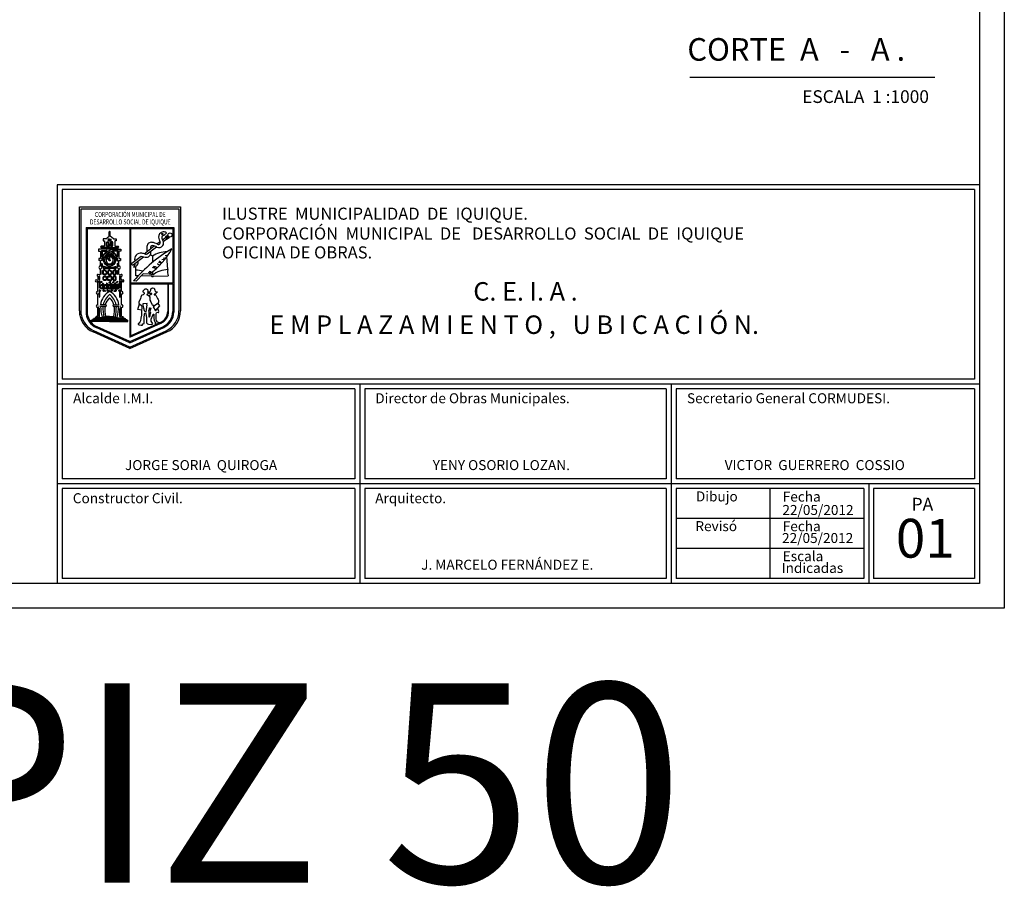
# Model space of a CAD drawing. Units: inches. Extents: x 88 to 504, y -101 to 46.
# Drawn here: x 158 to 177, y -79 to -62 of the extents above; entities that cross this region are included whole.
import ezdxf
from ezdxf.enums import TextEntityAlignment as Align

# ---------------------------------------------------------------- set-up
doc = ezdxf.new("R2010")
doc.units = ezdxf.units.IN
doc.header["$MEASUREMENT"] = 0
doc.layers.get('0').update_dxf_attribs({"linetype": 'CONTINUOUS'})
for name, color, linetype in [('00 cotas', 2, 'CONTINUOUS'), ('00 logo', 5, 'CONTINUOUS'), ('PAVIMENTO', 152, 'CONTINUOUS'), ('TEXTO1', 7, 'CONTINUOUS')]:
    doc.layers.add(name, color=color, linetype=linetype)
doc.styles.add('AB', font='txt')
doc.styles.add('ARIAL', font='arial.ttf', dxfattribs={"height": 28})
doc.styles.add('PET2', font='arial.ttf')
doc.styles.add('VERO', font='arial.ttf')

msp = doc.modelspace()

# ---------------------------------------------------------------- linework, layer by layer
at = {"color": 50}
for p, q in [((176.90256, -41.24166), (176.90256, -73.2416)), ((176.90256, -73.2416), (90.53756, -73.2416))]:
    msp.add_line(p, q, dxfattribs=at)
at = {"color": 8}
for p, q in [((158.40254, -65.241), (158.40254, -73.2416)), ((176.90256, -65.241), (158.40254, -65.241)), ((176.90256, -69.2413), (158.40254, -69.2413)), ((164.47055, -69.2413), (164.47055, -73.2416)), ((170.71944, -69.2413), (170.71944, -73.2416)), ((176.90256, -71.24145), (158.40254, -71.24145)), ((174.68256, -71.24145), (174.68256, -73.2416)), ((172.701, -71.34012), (172.701, -73.14293)), ((174.58389, -71.94106), (170.81811, -71.94106)), ((174.58389, -72.542), (170.81811, -72.542))]:
    msp.add_line(p, q, dxfattribs=at)
at = {"color": 3}
for p, q in [((158.50121, -65.33967), (158.50121, -69.14264)), ((176.80389, -65.33967), (158.50121, -65.33967)), ((176.80389, -65.33967), (176.80389, -69.14264)), ((176.80389, -69.14264), (158.50121, -69.14264)), ((158.50121, -69.33997), (158.50121, -71.14278)), ((164.37188, -69.33997), (158.50121, -69.33997)), ((164.37188, -69.33997), (164.37188, -71.14278)), ((170.62078, -69.33997), (164.56921, -69.33997)), ((164.56921, -69.33997), (164.56921, -71.14278)), ((170.62078, -69.33997), (170.62078, -71.14278)), ((170.81811, -69.33997), (170.81811, -71.14278)), ((176.80389, -69.33997), (170.81811, -69.33997)), ((176.80389, -69.33997), (176.80389, -71.14278)), ((164.37188, -71.14278), (158.50121, -71.14278)), ((170.62078, -71.14278), (164.56921, -71.14278)), ((176.80389, -71.14278), (170.81811, -71.14278)), ((158.50121, -71.34012), (158.50121, -73.14293)), ((164.37188, -71.34012), (158.50121, -71.34012)), ((164.37188, -71.34012), (164.37188, -73.14293)), ((170.62078, -71.34012), (164.56921, -71.34012)), ((164.56921, -71.34012), (164.56921, -73.14293)), ((170.62078, -71.34012), (170.62078, -73.14293)), ((170.81811, -71.34012), (170.81811, -73.14293)), ((174.58389, -71.34012), (170.81811, -71.34012)), ((174.58389, -71.34012), (174.58389, -73.14293)), ((176.80389, -71.34012), (174.78123, -71.34012)), ((174.78123, -71.34012), (174.78123, -73.14293)), ((176.80389, -71.34012), (176.80389, -73.14293)), ((164.37188, -73.14293), (158.50121, -73.14293)), ((170.62078, -73.14293), (164.56921, -73.14293)), ((174.58389, -73.14293), (170.81811, -73.14293)), ((176.80389, -73.14293), (174.78123, -73.14293))]:
    msp.add_line(p, q, dxfattribs=at)
at = {"layer": '00 logo', "color": 2}
for p, q in [((158.84522, -67.76936), (158.84522, -65.68318)), ((158.84522, -65.68318), (160.87511, -65.68318)), ((158.88343, -67.8473), (158.88343, -65.72136)), ((158.88343, -65.72136), (160.84364, -65.72136)), ((160.84364, -65.72136), (160.84364, -67.77062)), ((160.87511, -65.68318), (160.87511, -67.76936)), ((158.98229, -66.09946), (160.74018, -66.09946)), ((158.98229, -66.09946), (158.98229, -67.83352)), ((159.00727, -67.85122), (159.00727, -66.12185)), ((159.00727, -66.12185), (159.85699, -66.12185)), ((159.85699, -66.12185), (159.85699, -68.3019)), ((160.74018, -66.09946), (160.74018, -67.79534)), ((159.3764, -66.32736), (159.32237, -66.32736)), ((159.32237, -66.32736), (159.32237, -66.36895)), ((159.32237, -66.36895), (159.35114, -66.36895)), ((159.35114, -66.36895), (159.35114, -66.4771)), ((159.3764, -66.32736), (159.44575, -66.27251)), ((159.45276, -66.33292), (159.42494, -66.33292)), ((159.45276, -66.34378), (159.42494, -66.34378)), ((159.45276, -66.35409), (159.42494, -66.35409)), ((159.45276, -66.36496), (159.42494, -66.36496)), ((159.44575, -66.27251), (159.44575, -66.18629)), ((159.45276, -66.33292), (159.48057, -66.33292)), ((159.45276, -66.34378), (159.48057, -66.34378)), ((159.45276, -66.35409), (159.48057, -66.35409)), ((159.45276, -66.36496), (159.48057, -66.36496)), ((159.45976, -66.27251), (159.45976, -66.18629)), ((159.52911, -66.32736), (159.45976, -66.27251)), ((159.52911, -66.32736), (159.58314, -66.32736)), ((159.55437, -66.36895), (159.55437, -66.4771)), ((159.58314, -66.36895), (159.55437, -66.36895)), ((159.58314, -66.32736), (159.58314, -66.36895)), ((160.51139, -66.34374), (160.57239, -66.2968)), ((160.52955, -66.38045), (160.59901, -66.32699)), ((159.45276, -66.5308), (159.23152, -66.5308)), ((159.23152, -66.5308), (159.23152, -66.57239)), ((159.23152, -66.57239), (159.26583, -66.57239)), ((159.26583, -66.57239), (159.26583, -66.72083)), ((159.35114, -66.4771), (159.28224, -66.4771)), ((159.45276, -66.49979), (159.28224, -66.49979)), ((159.2893, -66.49979), (159.2893, -66.5308)), ((159.2893, -66.56207), (159.2893, -66.673)), ((159.2893, -66.56207), (159.39275, -66.56207)), ((159.30017, -66.49979), (159.30017, -66.5308)), ((159.30017, -66.57294), (159.30017, -66.673)), ((159.30017, -66.57294), (159.39275, -66.57294)), ((159.31505, -66.49979), (159.31505, -66.5308)), ((159.32591, -66.49979), (159.32591, -66.5308)), ((159.34003, -66.49979), (159.34003, -66.5308)), ((159.3509, -66.49979), (159.3509, -66.5308)), ((159.36728, -66.49979), (159.36728, -66.5308)), ((159.37815, -66.49979), (159.37815, -66.5308)), ((159.39378, -66.49979), (159.39378, -66.5308)), ((159.40465, -66.49979), (159.40465, -66.5308)), ((159.41952, -66.49979), (159.41952, -66.5308)), ((159.43039, -66.49979), (159.43039, -66.5308)), ((159.44753, -66.49979), (159.44753, -66.5308)), ((159.45276, -66.49979), (159.62327, -66.49979)), ((159.45276, -66.5308), (159.67399, -66.5308)), ((159.45798, -66.49979), (159.45798, -66.5308)), ((159.47512, -66.49979), (159.47512, -66.5308)), ((159.48599, -66.49979), (159.48599, -66.5308)), ((159.50086, -66.49979), (159.50086, -66.5308)), ((159.51173, -66.49979), (159.51173, -66.5308)), ((159.61621, -66.56207), (159.51277, -66.56207)), ((159.60534, -66.57294), (159.51277, -66.57294)), ((159.52736, -66.49979), (159.52736, -66.5308)), ((159.53823, -66.49979), (159.53823, -66.5308)), ((159.55437, -66.4771), (159.62327, -66.4771)), ((159.55461, -66.49979), (159.55461, -66.5308)), ((159.56548, -66.49979), (159.56548, -66.5308)), ((159.5796, -66.49979), (159.5796, -66.5308)), ((159.59047, -66.49979), (159.59047, -66.5308)), ((159.60534, -66.49979), (159.60534, -66.5308)), ((159.60534, -66.57294), (159.60534, -66.673)), ((159.61621, -66.49979), (159.61621, -66.5308)), ((159.61621, -66.56207), (159.61621, -66.673)), ((159.63968, -66.57239), (159.63968, -66.72083)), ((159.67399, -66.57239), (159.63968, -66.57239)), ((159.67399, -66.5308), (159.67399, -66.57239)), ((160.14594, -66.62501), (160.34902, -66.46871)), ((160.20481, -66.63039), (160.39047, -66.48749)), ((160.39953, -66.42984), (160.46424, -66.38003)), ((159.26583, -66.72083), (159.23314, -66.72083)), ((159.23314, -66.72083), (159.23314, -66.76189)), ((159.26583, -66.76189), (159.23314, -66.76189)), ((159.26583, -66.87271), (159.26583, -66.76189)), ((159.44035, -66.75853), (159.3861, -66.7106)), ((159.44348, -66.74945), (159.39198, -66.70394)), ((159.44832, -66.74611), (159.44832, -66.67389)), ((159.4572, -66.74611), (159.4572, -66.67389)), ((159.63968, -66.72083), (159.67238, -66.72083)), ((159.63968, -66.87271), (159.63968, -66.76189)), ((159.63968, -66.76189), (159.67238, -66.76189)), ((159.67238, -66.72083), (159.67238, -66.76189)), ((159.89814, -66.81574), (160.08472, -66.67213)), ((159.92264, -66.84757), (160.13068, -66.68745)), ((160.31225, -66.67438), (160.31225, -66.79965)), ((160.62129, -66.94193), (160.60308, -66.68108)), ((159.26583, -67.03659), (159.26583, -66.93091)), ((159.2893, -66.82843), (159.2893, -66.89193)), ((159.29305, -66.96824), (159.29305, -67.03174)), ((159.30017, -66.82843), (159.30017, -66.89193)), ((159.30391, -66.96824), (159.30391, -67.03174)), ((159.32347, -67.02855), (159.32347, -66.96076)), ((159.33235, -67.02855), (159.33235, -66.96623)), ((159.34974, -66.95708), (159.37297, -66.97304)), ((159.35129, -66.94612), (159.38185, -66.96711)), ((159.44647, -66.95148), (159.42371, -66.96711)), ((159.44647, -66.95148), (159.42371, -66.96711)), ((159.44647, -66.9635), (159.43259, -66.97304)), ((159.44647, -66.9635), (159.43259, -66.97304)), ((159.45904, -66.95148), (159.4818, -66.96711)), ((159.45904, -66.95148), (159.4818, -66.96711)), ((159.45904, -66.9635), (159.47292, -66.97304)), ((159.45904, -66.9635), (159.47292, -66.97304)), ((159.55422, -66.94612), (159.52366, -66.96711)), ((159.55577, -66.95708), (159.53254, -66.97304)), ((159.57316, -67.02855), (159.57316, -66.96623)), ((159.58204, -67.02855), (159.58204, -66.96076)), ((159.6016, -66.96824), (159.6016, -67.03174)), ((159.60534, -66.82843), (159.60534, -66.89193)), ((159.61246, -66.96824), (159.61246, -67.03174)), ((159.61621, -66.82843), (159.61621, -66.89193)), ((159.63968, -67.03659), (159.63968, -66.93091)), ((159.97725, -66.95689), (159.97857, -66.88011)), ((159.19818, -67.15547), (159.20361, -67.15547)), ((159.22137, -67.13771), (159.22137, -67.08268)), ((159.25505, -67.04738), (159.23669, -67.04738)), ((159.24141, -67.08263), (159.24141, -67.14612)), ((159.25227, -67.08263), (159.25227, -67.14612)), ((159.3718, -67.03743), (159.34123, -67.03743)), ((159.3718, -67.04631), (159.34123, -67.04631)), ((159.38068, -66.98768), (159.38068, -67.02855)), ((159.38956, -66.98175), (159.38956, -67.02855)), ((159.41601, -66.98175), (159.41601, -67.02855)), ((159.41601, -66.98175), (159.41601, -67.02855)), ((159.42489, -66.98768), (159.42489, -67.02855)), ((159.42489, -66.98768), (159.42489, -67.02855)), ((159.43377, -67.03743), (159.45276, -67.03743)), ((159.43377, -67.03743), (159.45276, -67.03743)), ((159.43377, -67.04631), (159.45276, -67.04631)), ((159.43377, -67.04631), (159.45276, -67.04631)), ((159.47174, -67.03743), (159.45276, -67.03743)), ((159.47174, -67.03743), (159.45276, -67.03743)), ((159.47174, -67.04631), (159.45276, -67.04631)), ((159.47174, -67.04631), (159.45276, -67.04631)), ((159.48062, -66.98768), (159.48062, -67.02855)), ((159.48062, -66.98768), (159.48062, -67.02855)), ((159.4895, -66.98175), (159.4895, -67.02855)), ((159.4895, -66.98175), (159.4895, -67.02855)), ((159.51595, -66.98175), (159.51595, -67.02855)), ((159.52483, -66.98768), (159.52483, -67.02855)), ((159.53371, -67.03743), (159.56428, -67.03743)), ((159.53371, -67.04631), (159.56428, -67.04631)), ((159.65046, -67.04738), (159.66882, -67.04738)), ((159.65324, -67.08263), (159.65324, -67.14612)), ((159.6641, -67.08263), (159.6641, -67.14612)), ((159.68414, -67.13771), (159.68414, -67.08268)), ((159.70733, -67.15547), (159.7019, -67.15547)), ((160.02506, -67.07009), (159.97491, -67.0693)), ((160.12482, -67.03026), (159.98543, -67.17886)), ((160.29333, -67.07429), (160.08655, -67.07105)), ((160.25275, -67.03445), (160.12482, -67.03026)), ((160.31225, -66.99224), (160.31225, -67.05729)), ((160.33116, -67.07429), (160.62462, -67.0693)), ((159.19692, -67.18457), (159.20508, -67.19028)), ((159.21266, -67.37978), (159.21266, -67.20484)), ((159.22198, -67.17792), (159.25694, -67.17792)), ((159.22198, -67.18879), (159.24141, -67.18879)), ((159.24141, -67.18879), (159.24141, -67.30911)), ((159.24141, -67.35413), (159.24141, -67.49307)), ((159.25227, -67.18879), (159.25227, -67.30911)), ((159.25227, -67.18879), (159.25694, -67.18879)), ((159.25227, -67.35413), (159.25227, -67.36189)), ((159.27171, -67.36189), (159.25227, -67.36189)), ((159.28834, -67.18007), (159.26736, -67.20336)), ((159.29525, -67.18629), (159.27427, -67.20958)), ((159.30908, -67.22218), (159.32686, -67.24192)), ((159.31598, -67.21596), (159.33696, -67.23924)), ((159.32686, -67.33084), (159.32686, -67.24192)), ((159.33696, -67.33084), (159.32686, -67.33084)), ((159.33696, -67.23924), (159.33696, -67.33084)), ((159.3899, -67.22218), (159.40769, -67.24192)), ((159.39681, -67.21596), (159.41779, -67.23924)), ((159.40769, -67.33084), (159.40769, -67.24192)), ((159.41779, -67.33084), (159.40769, -67.33084)), ((159.41779, -67.23924), (159.41779, -67.33084)), ((159.46122, -67.18007), (159.44024, -67.20336)), ((159.46813, -67.18629), (159.44715, -67.20958)), ((159.46994, -67.22218), (159.48772, -67.24192)), ((159.47684, -67.21596), (159.49782, -67.23924)), ((159.48772, -67.24192), (159.48772, -67.33084)), ((159.48772, -67.33084), (159.49782, -67.33084)), ((159.49782, -67.33084), (159.49782, -67.23924)), ((159.53082, -67.18007), (159.50984, -67.20336)), ((159.53773, -67.18629), (159.51675, -67.20958)), ((159.55076, -67.22218), (159.56855, -67.24192)), ((159.55767, -67.21596), (159.57865, -67.23924)), ((159.56855, -67.24192), (159.56855, -67.33084)), ((159.56855, -67.33084), (159.57865, -67.33084)), ((159.57865, -67.33084), (159.57865, -67.23924)), ((159.60117, -67.18007), (159.58019, -67.20336)), ((159.60808, -67.18629), (159.5871, -67.20958)), ((159.6338, -67.36189), (159.65324, -67.36189)), ((159.63545, -67.22218), (159.65324, -67.24192)), ((159.64236, -67.21596), (159.65324, -67.22803)), ((159.68354, -67.17792), (159.64857, -67.17792)), ((159.65324, -67.18879), (159.64857, -67.18879)), ((159.65324, -67.18879), (159.65324, -67.22803)), ((159.65324, -67.24192), (159.65324, -67.30911)), ((159.65324, -67.35413), (159.65324, -67.36189)), ((159.6641, -67.18879), (159.6641, -67.30911)), ((159.68354, -67.18879), (159.6641, -67.18879)), ((159.6641, -67.35413), (159.6641, -67.49307)), ((159.69285, -67.37978), (159.69285, -67.20484)), ((159.7086, -67.18457), (159.70043, -67.19028)), ((159.87495, -68.27359), (159.87495, -67.23312)), ((159.87495, -67.23312), (160.61677, -67.23312)), ((159.98543, -67.17886), (159.93435, -67.17166)), ((160.61677, -67.23312), (160.61677, -67.78334)), ((160.63475, -67.78353), (160.63475, -67.23312)), ((160.63475, -67.23312), (160.72018, -67.23312)), ((160.72018, -67.23312), (160.72018, -67.78191)), ((159.21266, -67.6468), (159.21266, -67.43403)), ((159.25227, -67.37276), (159.25227, -67.49307)), ((159.27171, -67.37276), (159.25227, -67.37276)), ((159.36417, -67.36888), (159.34474, -67.36888)), ((159.36417, -67.37974), (159.34474, -67.37974)), ((159.45276, -67.36888), (159.42478, -67.36888)), ((159.45276, -67.37974), (159.42478, -67.37974)), ((159.45276, -67.36888), (159.48073, -67.36888)), ((159.45276, -67.37974), (159.48073, -67.37974)), ((159.54134, -67.36888), (159.56077, -67.36888)), ((159.54134, -67.37974), (159.56077, -67.37974)), ((159.6338, -67.37276), (159.65324, -67.37276)), ((159.65324, -67.37276), (159.65324, -67.49307)), ((159.69285, -67.6468), (159.69285, -67.43403)), ((159.21266, -67.88371), (159.21266, -67.70717)), ((159.2352, -67.8858), (159.2352, -67.729)), ((159.25072, -67.8858), (159.25072, -67.729)), ((159.36884, -67.64904), (159.26239, -67.64904)), ((159.36884, -67.6863), (159.27097, -67.6863)), ((159.53667, -67.64904), (159.64312, -67.64904)), ((159.53667, -67.6863), (159.63455, -67.6863)), ((159.65479, -67.8858), (159.65479, -67.729)), ((159.67031, -67.8858), (159.67031, -67.729)), ((159.69285, -67.88371), (159.69285, -67.70717)), ((159.45276, -67.94271), (159.11087, -67.94271)), ((159.11087, -67.95745), (159.11087, -67.94271)), ((159.45276, -67.92563), (159.13263, -67.92563)), ((159.13263, -67.94271), (159.13263, -67.92563)), ((159.45276, -67.9101), (159.15905, -67.9101)), ((159.15905, -67.92563), (159.15905, -67.9101)), ((159.21266, -67.88371), (159.18391, -67.88371)), ((159.18391, -67.9101), (159.18391, -67.88371)), ((159.45276, -67.89822), (159.30093, -67.89822)), ((159.45276, -67.8858), (159.36988, -67.8858)), ((159.45276, -67.8858), (159.53563, -67.8858)), ((159.45276, -67.89822), (159.60458, -67.89822)), ((159.45276, -67.9101), (159.74646, -67.9101)), ((159.45276, -67.92563), (159.77288, -67.92563)), ((159.45276, -67.94271), (159.79464, -67.94271)), ((159.69285, -67.88371), (159.7216, -67.88371)), ((159.7216, -67.9101), (159.7216, -67.88371)), ((159.74646, -67.92563), (159.74646, -67.9101)), ((159.77288, -67.94271), (159.77288, -67.92563)), ((159.79464, -67.95745), (159.79464, -67.94271)), ((159.45276, -67.95745), (159.08911, -67.95745)), ((159.08911, -67.98695), (159.08911, -67.95745)), ((159.45276, -67.98695), (159.08911, -67.98695)), ((159.86017, -68.41275), (159.18104, -68.10636)), ((159.86017, -68.39029), (159.20105, -68.09293)), ((159.45276, -67.95745), (159.8164, -67.95745)), ((159.45276, -67.98695), (159.8164, -67.98695)), ((159.8164, -67.98695), (159.8164, -67.95745)), ((159.85699, -68.3019), (160.48209, -68.01989)), ((159.86017, -68.39029), (160.51928, -68.09293)), ((159.86017, -68.41275), (160.53929, -68.10636)), ((160.47495, -68.0029), (159.87495, -68.27359)), ((159.86017, -68.52952), (159.12075, -68.19593)), ((159.86017, -68.49808), (159.13536, -68.17109)), ((159.86017, -68.49808), (160.58497, -68.17109)), ((159.86017, -68.52952), (160.59958, -68.19593))]:
    msp.add_line(p, q, dxfattribs=at)
for points in [[(159.87483, -66.11731), (160.72006, -66.11731), (160.72006, -67.21541), (159.87483, -67.21541)], [(159.44348, -66.43587), (159.46241, -66.43587), (159.46241, -66.47293), (159.44348, -66.47293)]]:
    msp.add_lwpolyline(points, close=True, dxfattribs=at)
for points in [[(159.40938, -66.38471), (159.41951, -66.38471, -0.41421356), (159.43727, -66.40247), (159.43727, -66.46201, -0.41421356), (159.41951, -66.47977), (159.40938, -66.47977, -0.41421356), (159.39162, -66.46201), (159.39162, -66.40247, -0.41421356)], [(159.40938, -66.39359), (159.41951, -66.39359, -0.41421356), (159.42839, -66.40247), (159.42839, -66.46201, -0.41421356), (159.41951, -66.47089), (159.40938, -66.47089, -0.41421356), (159.4005, -66.46201), (159.4005, -66.40247, -0.41421356)], [(159.49613, -66.38471), (159.486, -66.38471, 0.41421356), (159.46824, -66.40247), (159.46824, -66.46201, 0.41421356), (159.486, -66.47977), (159.49613, -66.47977, 0.41421356), (159.51389, -66.46201), (159.51389, -66.40247, 0.41421356)], [(159.49613, -66.39359), (159.486, -66.39359, 0.41421356), (159.47712, -66.40247), (159.47712, -66.46201, 0.41421356), (159.486, -66.47089), (159.49613, -66.47089, 0.41421356), (159.50501, -66.46201), (159.50501, -66.40247, 0.41421356)], [(159.34123, -67.07774), (159.3718, -67.07774, -0.41421356), (159.38956, -67.0955), (159.38956, -67.14294, -0.41421356), (159.3718, -67.1607), (159.34123, -67.1607, -0.41421356), (159.32347, -67.14294), (159.32347, -67.0955, -0.41421356)], [(159.34123, -67.08662), (159.3718, -67.08662, -0.41421356), (159.38068, -67.0955), (159.38068, -67.14294, -0.41421356), (159.3718, -67.15182), (159.34123, -67.15182, -0.41421356), (159.33235, -67.14294), (159.33235, -67.0955, -0.41421356)], [(159.56428, -67.07774), (159.53371, -67.07774, 0.41421356), (159.51595, -67.0955), (159.51595, -67.14294, 0.41421356), (159.53371, -67.1607), (159.56428, -67.1607, 0.41421356), (159.58204, -67.14294), (159.58204, -67.0955, 0.41421356)], [(159.56428, -67.08662), (159.53371, -67.08662, 0.41421356), (159.52483, -67.0955), (159.52483, -67.14294, 0.41421356), (159.53371, -67.15182), (159.56428, -67.15182, 0.41421356), (159.57316, -67.14294), (159.57316, -67.0955, 0.41421356)], [(159.28679, -67.24511), (159.30089, -67.24511, -0.41421356), (159.31865, -67.26287), (159.31865, -67.31032, -0.41421356), (159.30089, -67.32808), (159.28679, -67.32808, -0.41421356), (159.26903, -67.31032), (159.26903, -67.26287, -0.41421356)], [(159.28679, -67.25399), (159.30089, -67.25399, -0.41421356), (159.30977, -67.26287), (159.30977, -67.31032, -0.41421356), (159.30089, -67.3192), (159.28679, -67.3192, -0.41421356), (159.27791, -67.31032), (159.27791, -67.26287, -0.41421356)], [(159.36762, -67.24511), (159.38171, -67.24511, -0.41421356), (159.39947, -67.26287), (159.39947, -67.31032, -0.41421356), (159.38171, -67.32808), (159.36762, -67.32808, -0.41421356), (159.34986, -67.31032), (159.34986, -67.26287, -0.41421356)], [(159.36762, -67.25399), (159.38171, -67.25399, -0.41421356), (159.39059, -67.26287), (159.39059, -67.31032, -0.41421356), (159.38171, -67.3192), (159.36762, -67.3192, -0.41421356), (159.35874, -67.31032), (159.35874, -67.26287, -0.41421356)], [(159.5379, -67.24511), (159.5238, -67.24511, 0.41421356), (159.50604, -67.26287), (159.50604, -67.31032, 0.41421356), (159.5238, -67.32808), (159.5379, -67.32808, 0.41421356), (159.55566, -67.31032), (159.55566, -67.26287, 0.41421356)], [(159.5379, -67.25399), (159.5238, -67.25399, 0.41421356), (159.51492, -67.26287), (159.51492, -67.31032, 0.41421356), (159.5238, -67.3192), (159.5379, -67.3192, 0.41421356), (159.54678, -67.31032), (159.54678, -67.26287, 0.41421356)], [(159.61872, -67.24511), (159.60462, -67.24511, 0.41421356), (159.58686, -67.26287), (159.58686, -67.31032, 0.41421356), (159.60462, -67.32808), (159.61872, -67.32808, 0.41421356), (159.63648, -67.31032), (159.63648, -67.26287, 0.41421356)], [(159.61872, -67.25399), (159.60462, -67.25399, 0.41421356), (159.59574, -67.26287), (159.59574, -67.31032, 0.41421356), (159.60462, -67.3192), (159.61872, -67.3192, 0.41421356), (159.6276, -67.31032), (159.6276, -67.26287, 0.41421356)]]:
    msp.add_lwpolyline(points, format="xyb", close=True, dxfattribs=at)
for points in [[(159.45276, -66.8857, 0.21164172), (159.41788, -66.8963, -0.59406477), (159.38593, -66.89506), (159.34142, -66.88212, 0.973454), (159.32314, -66.90312, 0.60839965), (159.33364, -66.92339), (159.45276, -66.92339)], [(159.45167, -66.89452, 0.2028504), (159.42462, -66.90224, -0.52288803), (159.38013, -66.90262), (159.33671, -66.89, 1.11873088), (159.32915, -66.89658, -0.37727434), (159.33039, -66.90824, 0.60839965), (159.33364, -66.91451), (159.45276, -66.91451)], [(159.45276, -66.8857, -0.21164172), (159.48763, -66.8963, 0.59406477), (159.51958, -66.89506), (159.56409, -66.88212, -0.973454), (159.58237, -66.90312, -0.60839965), (159.57188, -66.92339), (159.45276, -66.92339)], [(159.45384, -66.89452, -0.2028504), (159.48089, -66.90224, 0.52288803), (159.52538, -66.90262), (159.5688, -66.89, -1.11873088), (159.57636, -66.89658, 0.37727434), (159.57512, -66.90824, -0.60839965), (159.57188, -66.91451), (159.45276, -66.91451)], [(159.45276, -67.1607), (159.42505, -67.1607, -0.41421356), (159.40729, -67.14294), (159.40729, -67.0955, -0.41421356), (159.42505, -67.07774), (159.45276, -67.07774)], [(159.45276, -67.15182), (159.42505, -67.15182, -0.41421356), (159.41617, -67.14294), (159.41617, -67.0955, -0.41421356), (159.42505, -67.08662), (159.45276, -67.08662)], [(159.45276, -67.1607), (159.48046, -67.1607, 0.41421356), (159.49822, -67.14294), (159.49822, -67.0955, 0.41421356), (159.48046, -67.07774), (159.45276, -67.07774)], [(159.45276, -67.15182), (159.48046, -67.15182, 0.41421356), (159.48934, -67.14294), (159.48934, -67.0955, 0.41421356), (159.48046, -67.08662), (159.45276, -67.08662)], [(159.45276, -67.32808), (159.44571, -67.32808, -0.41421356), (159.42795, -67.31032), (159.42795, -67.26287, -0.41421356), (159.44571, -67.24511), (159.45276, -67.24511)], [(159.45276, -67.3192), (159.44571, -67.3192, -0.41421356), (159.43683, -67.31032), (159.43683, -67.26287, -0.41421356), (159.44571, -67.25399), (159.45276, -67.25399)], [(159.45276, -67.32808), (159.4598, -67.32808, 0.41421356), (159.47756, -67.31032), (159.47756, -67.26287, 0.41421356), (159.4598, -67.24511), (159.45276, -67.24511)], [(159.45276, -67.3192), (159.4598, -67.3192, 0.41421356), (159.46868, -67.31032), (159.46868, -67.26287, 0.41421356), (159.4598, -67.25399), (159.45276, -67.25399)]]:
    msp.add_lwpolyline(points, format="xyb", dxfattribs=at)
for points in [[(160.08865, -67.46548), (160.10738, -67.45109), (160.13332, -67.44389), (160.14773, -67.43238), (160.15061, -67.42662), (160.15061, -67.41654), (160.13188, -67.40359), (160.12756, -67.38919), (160.12756, -67.36904), (160.14197, -67.35032), (160.16358, -67.33161), (160.17799, -67.32729), (160.19384, -67.32729), (160.21113, -67.34457), (160.21978, -67.3676), (160.21978, -67.37911), (160.21546, -67.39207), (160.21257, -67.39639), (160.2169, -67.40934), (160.22122, -67.4223), (160.21546, -67.43381), (160.20249, -67.44389), (160.19672, -67.44389), (160.19672, -67.44965), (160.21546, -67.45829), (160.22987, -67.45973), (160.2558, -67.49571), (160.26157, -67.55473), (160.2803, -67.5936), (160.29903, -67.63822), (160.30768, -67.65262), (160.31633, -67.66269), (160.33506, -67.65118)], [(160.24799, -67.48487), (160.25724, -67.45829), (160.26733, -67.44677), (160.28606, -67.44677), (160.29759, -67.43094), (160.29615, -67.42086), (160.27165, -67.42374), (160.26157, -67.4223), (160.23707, -67.39351), (160.24139, -67.38919), (160.25436, -67.39063), (160.26445, -67.38343), (160.27742, -67.35608), (160.2803, -67.33161), (160.29615, -67.31722), (160.32209, -67.3129), (160.34659, -67.31722), (160.35379, -67.33593), (160.35667, -67.35896), (160.36388, -67.38343), (160.38117, -67.38919), (160.40278, -67.39063), (160.40278, -67.39495), (160.39414, -67.41222), (160.37252, -67.43238), (160.34803, -67.43525), (160.3437, -67.43813), (160.34514, -67.45109), (160.37396, -67.45397), (160.37829, -67.45685), (160.41143, -67.5245), (160.42296, -67.54178), (160.4316, -67.55761), (160.43593, -67.60367), (160.42872, -67.62095), (160.32497, -67.69436), (160.37541, -67.77497), (160.46186, -67.66989), (160.4264, -67.62259)], [(160.08865, -67.46548), (160.08145, -67.49715), (160.07136, -67.52594), (160.03966, -67.59936), (160.03822, -67.61663), (160.04254, -67.62671), (160.05263, -67.63102), (160.09009, -67.66269), (160.09874, -67.69436), (160.09874, -67.72315), (160.09009, -67.75194), (160.08865, -67.75626), (160.01948, -67.74618), (160.04828, -67.62916)], [(160.08865, -67.75626), (160.09153, -67.80232), (160.08865, -67.85558), (160.08145, -67.91604), (160.07136, -67.97074), (160.05695, -67.99953), (160.04254, -68.01969), (160.02669, -68.03264), (160.02381, -68.04272), (160.02669, -68.04704), (160.04686, -68.05567), (160.08577, -68.05999), (160.10594, -68.05999), (160.10882, -68.05711), (160.11027, -68.0384), (160.11171, -68.03408), (160.12612, -68.03408), (160.14341, -68.02544), (160.14197, -67.98946), (160.14197, -67.94627), (160.14629, -67.89589), (160.15349, -67.85414), (160.15349, -67.82967), (160.1607, -67.8196), (160.17079, -67.81384), (160.17799, -67.83111), (160.1852, -67.86278), (160.19384, -67.91028), (160.19384, -67.95347), (160.19384, -68.00961), (160.21113, -68.03408), (160.23131, -68.04128), (160.28318, -68.04416), (160.30624, -68.03984), (160.31633, -68.02976), (160.312, -68.02112), (160.29759, -67.99953), (160.28462, -67.98082), (160.28462, -67.97362), (160.28751, -67.93907), (160.31921, -67.85702), (160.32785, -67.84119), (160.32785, -67.83543), (160.33794, -67.83543), (160.33794, -67.85127), (160.33794, -67.929), (160.34514, -67.95923), (160.361, -67.98946), (160.3682, -68.00097), (160.36676, -68.02688), (160.36676, -68.0312), (160.40222, -68.03571)], [(160.11603, -67.63102), (160.11603, -67.66125), (160.13044, -67.71307), (160.13908, -67.73323), (160.13764, -67.75338), (160.14629, -67.75914), (160.14341, -67.77065), (160.15926, -67.77065), (160.16214, -67.78361), (160.1852, -67.78937), (160.20825, -67.6483), (160.19672, -67.6483), (160.20249, -67.62527), (160.11603, -67.63102)], [(160.25292, -67.71307), (160.2731, -67.71307), (160.27598, -67.72459), (160.26301, -67.74762), (160.26301, -67.7577), (160.25724, -67.77785), (160.2731, -67.80952), (160.2558, -67.8527), (160.2558, -67.8743), (160.25292, -67.89733), (160.2486, -67.89877), (160.24428, -67.83255), (160.2486, -67.79657), (160.23851, -67.76921), (160.24572, -67.74618), (160.25148, -67.72891), (160.25292, -67.71307)], [(160.45701, -68.01099), (160.41143, -67.99809), (160.3927, -67.96498), (160.38693, -67.94195), (160.38549, -67.82535), (160.38981, -67.81096), (160.40567, -67.80088), (160.42584, -67.80232), (160.43304, -67.80232), (160.43881, -67.78505), (160.43304, -67.7649), (160.4244, -67.74186), (160.41816, -67.72301)]]:
    msp.add_lwpolyline(points, dxfattribs=at)
for centre, radius in [((160.50859, -66.22931), 0.0116), ((160.66381, -66.24964), 0.04204), ((159.45276, -66.75772), 0.12109), ((159.45276, -66.75772), 0.10024), ((159.45276, -66.75772), 0.01243)]:
    msp.add_circle(centre, radius, dxfattribs=at)
for centre, radius, start, end in [((159.42494, -66.33835), 0.00543, 90, 270), ((159.42494, -66.35953), 0.00543, 90, 270), ((159.45276, -66.18629), 0.007, 0, 180), ((159.48057, -66.33835), 0.00543, 270, 90), ((159.48057, -66.35953), 0.00543, 270, 90), ((160.59877, -66.28618), 0.16429, 171.130274, 213.304666), ((160.53626, -66.29059), 0.10415, 72.337909, 163.40749), ((160.53498, -66.29601), 0.03541, 106.879367, 179.323788), ((160.6572, -66.28244), 0.15818, 184.769687, 213.031249), ((160.43885, -66.41164), 0.09591, 327.886667, 26.617783), ((160.29482, -65.87321), 0.45178, 300.585738, 310.433366), ((160.57328, -66.20776), 0.01728, 327.322354, 108.286533), ((160.58495, -66.29304), 0.01312, 75.959806, 196.649941), ((160.63184, -66.2712), 0.06473, 203.291257, 241.393382), ((160.60108, -66.28033), 0.01312, 75.959806, 196.649941), ((160.64797, -66.2585), 0.06473, 203.291257, 241.393382), ((160.60792, -66.31972), 0.01091, 229.622336, 23.726471), ((160.61752, -66.26732), 0.01312, 69.470884, 196.649941), ((160.66441, -66.24548), 0.06473, 203.291257, 241.393382), ((160.62405, -66.30701), 0.01091, 229.622336, 23.726471), ((160.64049, -66.294), 0.01091, 229.622336, 24.390029), ((159.28224, -66.48845), 0.01134, 90, 270), ((159.50465, -66.76869), 0.2151, 103.960186, 177.853288), ((159.50465, -66.76869), 0.204, 104.736519, 177.853288), ((159.39275, -66.56751), 0.00543, 270, 90), ((159.40086, -66.76869), 0.2151, 2.146712, 76.039814), ((159.40086, -66.76869), 0.204, 2.146712, 75.263481), ((159.51277, -66.56751), 0.00543, 90, 270), ((159.62327, -66.48845), 0.01134, 270, 90), ((162.26942, -69.16578), 3.07069, 120.687907, 139.503156), ((160.60979, -66.53697), 0.41344, 171.808693, 186.551208), ((160.29067, -66.48692), 0.09054, 83.412299, 174.384706), ((159.30936, -65.74884), 1.59461, 306.27143, 330.868711), ((160.31471, -66.50644), 0.04575, 80.429788, 206.269258), ((160.2606, -66.68225), 0.28812, 58.632454, 81.926929), ((160.27315, -66.69131), 0.23518, 57.839023, 77.931447), ((160.44059, -66.40084), 0.10068, 245.183381, 322.147405), ((160.43127, -66.40228), 0.03977, 238.632454, 40.615637), ((159.29474, -66.673), 0.00543, 180, 0), ((159.29525, -66.76084), 0.00555, 177.853288, 357.853288), ((159.50655, -66.77206), 0.17671, 107.724653, 162.914051), ((159.50655, -66.78117), 0.17671, 107.724653, 141.178483), ((159.45276, -66.75772), 0.07149, 145.62356, 86.43915), ((159.38904, -66.70727), 0.00444, 48.536293, 228.536293), ((159.45276, -66.75772), 0.07149, 93.56085, 138.488384), ((159.45276, -66.67389), 0.00444, 0, 180), ((159.39896, -66.77206), 0.17671, 17.085949, 72.275347), ((159.39896, -66.78117), 0.17671, 38.821517, 72.275347), ((159.61027, -66.76084), 0.00555, 182.146712, 2.146712), ((159.61077, -66.673), 0.00543, 180, 0), ((160.07426, -66.73353), 0.12064, 79.321937, 197.070658), ((160.20468, -66.38879), 0.30769, 247.053505, 267.028006), ((160.05184, -66.96148), 0.34938, 69.774803, 82.637664), ((160.18349, -66.58031), 0.05443, 258.484788, 293.055147), ((160.1875, -66.60384), 0.09223, 270.765183, 17.549856), ((160.02621, -67.10112), 0.51373, 56.166566, 61.868889), ((160.59828, -67.10112), 0.51373, 89.610493, 123.833434), ((160.52414, -66.78725), 0.04773, 54.547079, 120.512167), ((160.54484, -66.76484), 0.04998, 57.175065, 111.094526), ((160.59076, -66.72944), 0.06714, 70.117116, 110.0192), ((159.26402, -66.90181), 0.02916, 86.432445, 273.567555), ((159.26538, -66.89993), 0.03099, 270.844382, 341.196257), ((159.29474, -66.82843), 0.00543, 0, 180), ((159.29474, -66.89193), 0.00543, 180, 0), ((159.29848, -66.96824), 0.00543, 0, 180), ((159.34123, -66.96076), 0.01776, 55.515935, 180), ((159.34345, -66.96623), 0.0111, 55.515935, 180), ((159.3718, -66.98175), 0.01776, 0, 55.515935), ((159.43377, -66.98175), 0.01776, 124.484065, 180), ((159.43377, -66.98175), 0.01776, 124.484065, 180), ((159.45276, -66.96063), 0.0111, 55.515935, 124.484065), ((159.45276, -66.96063), 0.0111, 55.515935, 124.484065), ((159.45276, -66.97265), 0.0111, 55.515935, 124.484065), ((159.45276, -66.97265), 0.0111, 55.515935, 124.484065), ((159.47174, -66.98175), 0.01776, 0, 55.515935), ((159.47174, -66.98175), 0.01776, 0, 55.515935), ((159.53371, -66.98175), 0.01776, 124.484065, 180), ((159.56428, -66.96076), 0.01776, 0, 124.484065), ((159.56206, -66.96623), 0.0111, 0, 124.484065), ((159.60703, -66.96824), 0.00543, 0, 180), ((159.61077, -66.82843), 0.00543, 0, 180), ((159.61077, -66.89193), 0.00543, 180, 0), ((159.64014, -66.89993), 0.03099, 198.803743, 269.155618), ((159.64149, -66.90181), 0.02916, 266.432445, 93.567555), ((159.91039, -66.83165), 0.02008, 127.584067, 307.584067), ((159.9263, -66.7977), 0.09759, 275.070243, 15.123719), ((159.86099, -66.82589), 0.10114, 316.965377, 4.79174), ((159.38428, -67.00078), 0.5946, 353.382309, 4.232701), ((159.97361, -67.57813), 0.62125, 76.491559, 89.663878), ((160.31003, -67.00965), 0.10497, 48.530195, 90.425946), ((160.65176, -67.49522), 0.55413, 93.152571, 127.785217), ((160.34089, -66.96978), 0.08523, 44.240542, 93.82669), ((160.41365, -66.89955), 0.0634, 45.1887, 98.685357), ((160.44341, -66.85968), 0.05552, 39.192158, 99.734402), ((160.4436, -66.8438), 0.06276, 30.354859, 89.632938), ((160.88095, -66.99886), 0.26583, 167.635674, 195.366754), ((159.18469, -67.16946), 0.01944, 46.048335, 308.982784), ((159.21986, -67.06106), 0.02168, 39.104293, 273.983276), ((159.20361, -67.13771), 0.01776, 270, 0), ((159.24684, -67.08263), 0.00543, 0, 180), ((159.24684, -67.14612), 0.00543, 180, 0), ((159.25505, -67.03659), 0.01079, 270, 0), ((159.29848, -67.03174), 0.00543, 180, 0), ((159.34123, -67.02855), 0.01776, 180, 270), ((159.34123, -67.02855), 0.00888, 180, 270), ((159.3718, -67.02855), 0.00888, 270, 0), ((159.3718, -67.02855), 0.01776, 270, 0), ((159.36292, -66.98768), 0.01776, 0, 55.515935), ((159.43377, -67.02855), 0.01776, 180, 270), ((159.43377, -67.02855), 0.01776, 180, 270), ((159.44265, -66.98768), 0.01776, 124.484065, 180), ((159.44265, -66.98768), 0.01776, 124.484065, 180), ((159.43377, -67.02855), 0.00888, 180, 270), ((159.43377, -67.02855), 0.00888, 180, 270), ((159.47174, -67.02855), 0.00888, 270, 0), ((159.47174, -67.02855), 0.01776, 270, 0), ((159.47174, -67.02855), 0.00888, 270, 0), ((159.47174, -67.02855), 0.01776, 270, 0), ((159.46286, -66.98768), 0.01776, 0, 55.515935), ((159.46286, -66.98768), 0.01776, 0, 55.515935), ((159.53371, -67.02855), 0.01776, 180, 270), ((159.54259, -66.98768), 0.01776, 124.484065, 180), ((159.53371, -67.02855), 0.00888, 180, 270), ((159.56428, -67.02855), 0.00888, 270, 0), ((159.56428, -67.02855), 0.01776, 270, 0), ((159.60703, -67.03174), 0.00543, 180, 0), ((159.65046, -67.03659), 0.01079, 180, 270), ((159.65867, -67.08263), 0.00543, 0, 180), ((159.65867, -67.14612), 0.00543, 180, 0), ((159.68565, -67.06106), 0.02168, 266.016724, 140.895707), ((159.7019, -67.13771), 0.01776, 180, 270), ((159.72082, -67.16946), 0.01944, 231.017216, 133.951665), ((160.23819, -67.06365), 0.05976, 50.989053, 97.492809), ((160.25187, -67.04183), 0.05649, 42.620277, 93.55869), ((159.97361, -67.57813), 0.62125, 56.969323, 62.3122), ((160.31225, -67.05729), 0.02543, 221.947822, 318.052178), ((159.1949, -67.20484), 0.01776, 0, 55.035891), ((159.22198, -67.18336), 0.00543, 90, 270), ((159.24684, -67.30911), 0.00543, 180, 0), ((159.24684, -67.35413), 0.00543, 0, 180), ((159.25694, -67.18336), 0.00543, 270, 90), ((159.27081, -67.20647), 0.00465, 137.983218, 317.983218), ((159.27171, -67.36732), 0.00543, 270, 90), ((159.29179, -67.18318), 0.00465, 317.983218, 137.983218), ((159.29179, -67.18318), 0.00465, 317.983218, 137.983218), ((159.31253, -67.21907), 0.00465, 42.016782, 222.016782), ((159.33016, -67.36176), 0.01623, 333.974671, 203.01311), ((159.39336, -67.21907), 0.00465, 42.016782, 222.016782), ((159.41019, -67.36176), 0.01623, 333.974671, 203.01311), ((159.44369, -67.20647), 0.00465, 137.983218, 317.983218), ((159.46468, -67.18318), 0.00465, 317.983218, 137.983218), ((159.46468, -67.18318), 0.00465, 317.983218, 137.983218), ((159.47339, -67.21907), 0.00465, 42.016782, 222.016782), ((159.49532, -67.36176), 0.01623, 336.98689, 206.025329), ((159.5133, -67.20647), 0.00465, 137.983218, 317.983218), ((159.53428, -67.18318), 0.00465, 317.983218, 137.983218), ((159.53428, -67.18318), 0.00465, 317.983218, 137.983218), ((159.55422, -67.21907), 0.00465, 42.016782, 222.016782), ((159.57535, -67.36176), 0.01623, 336.98689, 206.025329), ((159.58365, -67.20647), 0.00465, 137.983218, 317.983218), ((159.60463, -67.18318), 0.00465, 317.983218, 137.983218), ((159.60463, -67.18318), 0.00465, 317.983218, 137.983218), ((159.6338, -67.36732), 0.00543, 90, 270), ((159.6389, -67.21907), 0.00465, 42.016782, 222.016782), ((159.64857, -67.18336), 0.00543, 90, 270), ((159.65867, -67.30911), 0.00543, 180, 0), ((159.65867, -67.35413), 0.00543, 0, 180), ((159.68354, -67.18336), 0.00543, 270, 90), ((159.71061, -67.20484), 0.01776, 124.964109, 180), ((159.21499, -67.40996), 0.03027, 94.400136, 265.599864), ((159.20172, -67.39547), 0.046, 283.764765, 329.637784), ((159.24684, -67.49307), 0.00543, 180, 0), ((159.60463, -67.68138), 0.33524, 116.937289, 174.465689), ((159.33802, -67.35354), 0.02705, 212.556729, 284.394498), ((159.68148, -67.73395), 0.37066, 128.103, 166.757755), ((159.36417, -67.37431), 0.00543, 270, 90), ((159.61563, -67.71452), 0.25835, 129.082913, 165.382138), ((159.41805, -67.35354), 0.02705, 212.556729, 284.394498), ((159.30088, -67.68138), 0.33524, 5.534311, 63.062711), ((159.22403, -67.73395), 0.37066, 13.242245, 51.897), ((159.28988, -67.71452), 0.25835, 14.617862, 50.917087), ((159.48746, -67.35354), 0.02705, 255.605502, 327.443271), ((159.54134, -67.37431), 0.00543, 90, 270), ((159.56749, -67.35354), 0.02705, 255.605502, 327.443271), ((159.65867, -67.49307), 0.00543, 180, 0), ((159.70379, -67.39547), 0.046, 210.362216, 256.235235), ((159.69052, -67.40996), 0.03027, 274.400136, 85.599864), ((159.21499, -67.67699), 0.03027, 94.400136, 265.599864), ((159.21855, -67.68485), 0.02309, 255.237594, 40.970079), ((159.24296, -67.729), 0.00776, 0, 180), ((160.08755, -67.67889), 0.81662, 180.51991, 195.579487), ((160.42398, -67.69452), 1.10592, 179.57429, 190.613688), ((160.25599, -67.73414), 0.899, 176.949792, 189.711961), ((159.36884, -67.66767), 0.01863, 270, 99.887123), ((159.53667, -67.66767), 0.01863, 80.112877, 270), ((158.64952, -67.73414), 0.899, 350.288039, 3.050208), ((158.48153, -67.69452), 1.10592, 349.386312, 0.42571), ((158.81796, -67.67889), 0.81662, 344.420513, 359.48009), ((159.66255, -67.729), 0.00776, 0, 180), ((159.68696, -67.68485), 0.02309, 139.029921, 284.762406), ((159.69052, -67.67699), 0.03027, 274.400136, 85.599864), ((159.31319, -67.76936), 0.46798, 180, 245.717731), ((159.31603, -67.77062), 0.43934, 190.051916, 245.717731), ((159.32136, -67.79534), 0.34121, 186.424649, 245.717731), ((159.34137, -67.78191), 0.34121, 191.721058, 245.717731), ((159.24296, -67.8858), 0.00776, 180, 0), ((159.66255, -67.8858), 0.00776, 180, 0), ((160.3759, -67.78334), 0.24087, 294.282269, 0), ((160.37546, -67.78353), 0.2593, 294.282269, 0), ((160.37896, -67.78191), 0.34121, 294.282269, 0), ((160.39897, -67.79534), 0.34121, 294.282269, 0), ((160.4043, -67.77062), 0.43934, 294.282269, 0), ((160.40714, -67.76936), 0.46798, 294.282269, 0)]:
    msp.add_arc(centre, radius, start, end, dxfattribs=at)
at = {"layer": 'PAVIMENTO', "color": 8}
for p, q in [((177.40256, -40.74166), (177.40256, -73.7416)), ((177.40256, -73.7416), (88.53757, -73.7416))]:
    msp.add_line(p, q, dxfattribs=at)
at = {"layer": 'TEXTO1', "color": 1}
msp.add_line((171.09218, -63.07891), (176.00785, -63.07891), dxfattribs=at)

# ---------------------------------------------------------------- texts
at = {"color": 2, "ltscale": 0.2, "style": 'ARIAL'}
for s, height, p in [('CORTE  A   -   A .', 0.4536901, (171.04317, -62.75169)), ('ESCALA  1 :1000', 0.2552007, (173.34695, -63.59974)), ('PA', 0.25522, (175.54309, -71.78022))]:
    msp.add_text(s, height=height, dxfattribs=at).set_placement(p)
at = {"color": 50, "style": 'AB'}
msp.add_text('LAPIZ 50', height=4, dxfattribs=at).set_placement((149.06682, -79.25138))
at = {"color": 3, "insert": (175.22679, -71.94678), "char_height": 0.7787607, "width": 70.7832534, "attachment_point": 1}
msp.add_mtext('{\\fCentury Gothic|b0|i0|c0|p34;01}', dxfattribs=at)
at = {"layer": '00 cotas', "style": 'VERO'}
for s, height, p in [('ILUSTRE  MUNICIPALIDAD  DE  IQUIQUE.', 0.2429489, (161.7069, -65.94318)), ('CORPORACIÓN  MUNICIPAL  DE   DESARROLLO  SOCIAL  DE  IQUIQUE', 0.2429489, (161.7069, -66.34113)), ('OFICINA DE OBRAS.', 0.2429489, (161.7069, -66.72061)), (' C. E. I. A .', 0.3711378, (166.63511, -67.56687)), ('E M P L A Z A M I E N T O ,   U B I C A C I Ó N.', 0.3711378, (162.65874, -68.23552)), ('Alcalde I.M.I.', 0.2004144, (158.71965, -69.62639)), ('Director de Obras Municipales.', 0.2004144, (164.78183, -69.62639)), ('Secretario General CORMUDESI.', 0.2004144, (171.03656, -69.62639)), ('JORGE SORIA  QUIROGA', 0.2004144, (159.76092, -70.96785)), ('YENY OSORIO LOZAN.', 0.2004144, (165.93411, -70.96785)), ('VICTOR  GUERRERO  COSSIO', 0.2004144, (171.79248, -70.96785)), ('Constructor Civil.', 0.2004144, (158.71382, -71.63318)), ('Arquitecto.', 0.2004144, (164.78183, -71.63318)), ('Dibujo', 0.200414, (171.21444, -71.59698)), ('Fecha', 0.200414, (172.95734, -71.60146)), ('Revisó', 0.200414, (171.20442, -72.19349)), ('Fecha', 0.200414, (172.95716, -72.1954)), ('Escala', 0.200414, (172.95716, -72.79634)), ('J. MARCELO FERNÁNDEZ E.', 0.2004144, (165.70286, -72.968))]:
    msp.add_text(s, height=height, dxfattribs=at).set_placement(p)
for s, p in [('22/05/2012', (173.66401, -71.79474)), ('22/05/2012', (173.65764, -72.35777)), ('Indicadas', (173.55245, -72.95871))]:
    msp.add_text(s, height=0.200414, dxfattribs=at).set_placement(p, align=Align.MIDDLE)
at = {"layer": '00 logo', "color": 8, "style": 'PET2'}
for s, width, p, p2 in [('CORPORACIÓN MUNICIPAL DE', 0.670871, (159.15818, -65.8884), (160.57621, -65.8884)), ('DESARROLLO SOCIAL DE IQUIQUE', 0.675781, (159.05754, -66.03783), (160.67733, -66.03783))]:
    msp.add_text(s, height=0.1012321, dxfattribs=dict(at, width=width)).set_placement(p, p2, align=Align.FIT)

doc.saveas('drawing.dxf')
